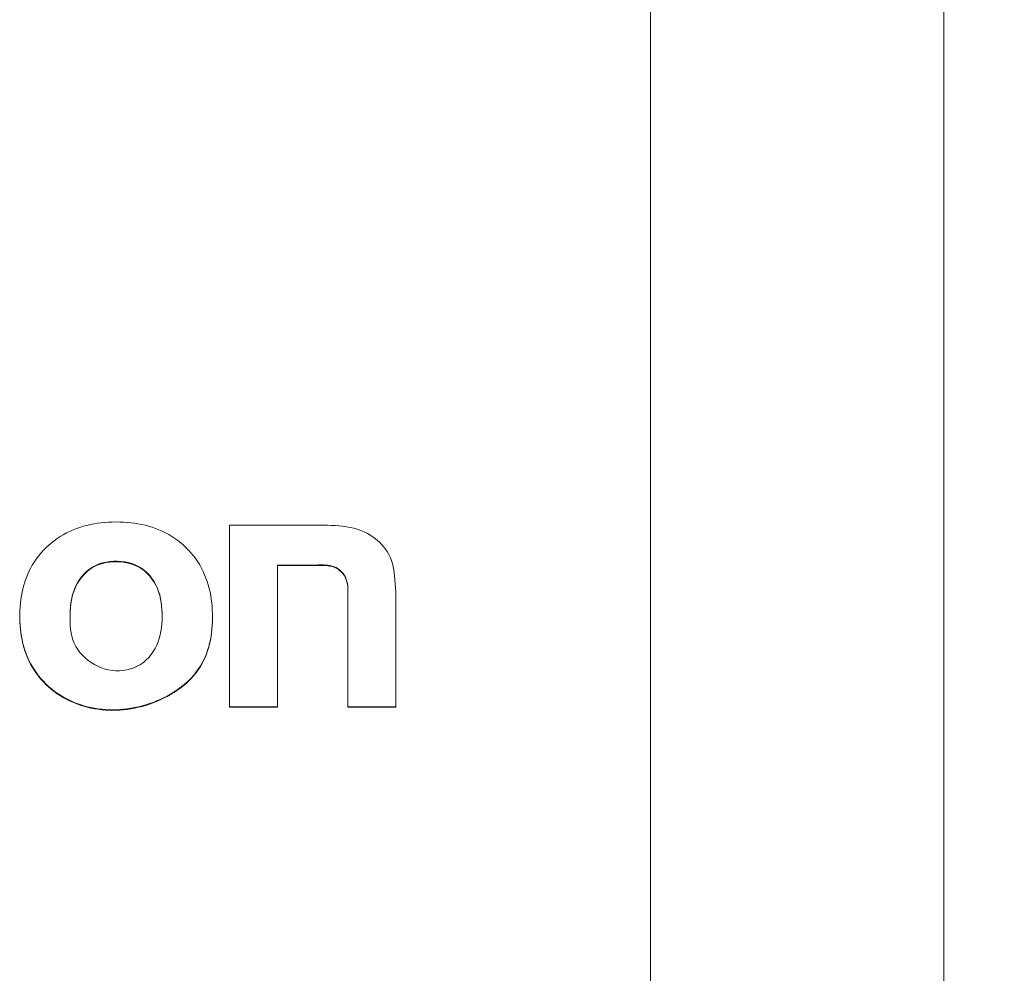
# Model space of a CAD drawing. Units: millimetres. Extents: x 7 to 413, y 7 to 290.
# Drawn here: x 232 to 239, y 222 to 229 of the extents above; entities that cross this region are included whole.
import ezdxf

# ---------------------------------------------------------------- set-up
doc = ezdxf.new("R2010")
doc.units = ezdxf.units.MM
doc.styles.add('SLDTEXTSTYLE0', font='TXT', dxfattribs={"width": 0.605})
doc.dimstyles.new('SLDDIMSTYLE0', dxfattribs={"dimtxt": 3.5, "dimasz": 3.3, "dimexe": 0, "dimexo": 0.0625, "dimgap": 0.875, "dimtad": 1, "dimdec": 1, "dimlfac": 20, "dimrnd": 1e-09, "dimzin": 12, "dimdsep": 46, "dimtxsty": 'SLDTEXTSTYLE0', "dimsah": 1, "dimcen": 0.09, "dimadec": 0, "dimazin": 0, "dimtfac": 1, "dimtdec": 1, "dimtofl": 0, "dimtmove": 0, "dimatfit": 3, "dimfxl": 0, "dimtolj": 1, "dimtzin": 12, "dimarcsym": 0})

# ---------------------------------------------------------------- blocks, each defined once
blk = doc.blocks.new('*D6')
at = {"color": 7, "linetype": 'Continuous', "lineweight": 0}
for p, q in [((235.5663, 235.4009), (254.7971, 235.4009)), ((253.7971, 183.4009), (253.7971, 235.4009)), ((237.5663, 183.4009), (254.7971, 183.4009))]:
    blk.add_line(p, q, dxfattribs=at)
for points in [[(253.7971, 235.4009), (253.2971, 232.1009), (254.2971, 232.1009)], [(253.7971, 183.4009), (254.2971, 186.7009), (253.2971, 186.7009)]]:
    blk.add_solid(points, dxfattribs=at)
at = {"color": 7, "linetype": 'Continuous', "lineweight": 0, "insert": (249.2854, 204.0542), "char_height": 3.5, "attachment_point": 1, "rotation": 90, "style": 'SLDTEXTSTYLE0'}
blk.add_mtext('1040', dxfattribs=at)

msp = doc.modelspace()

# ---------------------------------------------------------------- linework, layer by layer
at = {"color": 7, "linetype": 'Continuous', "lineweight": 0}
msp.add_line((236.5663, 213.1509), (236.5663, 230.9707), dxfattribs=at)
at = {"color": 7, "linetype": 'Continuous', "lineweight": 15}
for p, q in [((238.5663, 230.9009), (238.5663, 213.116)), ((232.8489, 225.4742), (232.8739, 225.4759)), ((232.8739, 225.4759), (232.8991, 225.477)), ((232.8991, 225.477), (232.9242, 225.4773)), ((232.9242, 225.4773), (232.9494, 225.477)), ((232.9494, 225.477), (232.9745, 225.4761)), ((232.9745, 225.4761), (232.9996, 225.4744)), ((232.5867, 225.4026), (232.6089, 225.4135)), ((232.6089, 225.4135), (232.6316, 225.4234)), ((232.6316, 225.4234), (232.6546, 225.4325)), ((232.6546, 225.4325), (232.678, 225.4406)), ((232.678, 225.4406), (232.7017, 225.4479)), ((232.7017, 225.4479), (232.7257, 225.4543)), ((232.7257, 225.4543), (232.7499, 225.4598)), ((232.7499, 225.4598), (232.7744, 225.4646)), ((232.7744, 225.4646), (232.7991, 225.4685)), ((232.7991, 225.4685), (232.8239, 225.4717)), ((232.8239, 225.4717), (232.8489, 225.4742)), ((232.9996, 225.4744), (233.0246, 225.472)), ((233.0246, 225.472), (233.0494, 225.4689)), ((233.0494, 225.4689), (233.0741, 225.465)), ((233.0741, 225.465), (233.0986, 225.4603)), ((233.0986, 225.4603), (233.1229, 225.4548)), ((233.1229, 225.4548), (233.1469, 225.4485)), ((233.1469, 225.4485), (233.1706, 225.4413)), ((233.1706, 225.4413), (233.194, 225.4333)), ((233.194, 225.4333), (233.2171, 225.4243)), ((233.2171, 225.4243), (233.2397, 225.4144)), ((233.2397, 225.4144), (233.262, 225.4036)), ((233.6975, 225.4561), (234.3135, 225.4561)), ((233.6975, 224.2184), (233.6975, 225.4561)), ((234.3135, 225.4561), (234.3397, 225.4556)), ((234.3397, 225.4556), (234.3658, 225.455)), ((234.3658, 225.455), (234.3919, 225.454)), ((234.3919, 225.454), (234.4179, 225.4526)), ((234.4179, 225.4526), (234.4437, 225.4507)), ((234.4437, 225.4507), (234.4692, 225.4481)), ((234.4692, 225.4481), (234.4946, 225.4446)), ((234.4946, 225.4446), (234.5197, 225.4401)), ((234.5197, 225.4401), (234.5444, 225.4345)), ((234.5444, 225.4345), (234.5689, 225.4277)), ((234.5689, 225.4277), (234.5929, 225.4194)), ((234.5929, 225.4194), (234.6164, 225.4096)), ((234.6164, 225.4096), (234.6395, 225.3981)), ((232.4832, 225.3338), (232.5027, 225.3493)), ((232.5027, 225.3493), (232.5229, 225.364)), ((232.5229, 225.364), (232.5437, 225.3778)), ((232.5437, 225.3778), (232.5649, 225.3907)), ((232.5649, 225.3907), (232.5867, 225.4026)), ((233.262, 225.4036), (233.2838, 225.3917)), ((233.2838, 225.3917), (233.3051, 225.3789)), ((233.3051, 225.3789), (233.3259, 225.3652)), ((233.3259, 225.3652), (233.3461, 225.3505)), ((233.3461, 225.3505), (233.3657, 225.335)), ((234.6395, 225.3981), (234.662, 225.3849)), ((234.662, 225.3849), (234.6836, 225.3702)), ((234.6836, 225.3702), (234.7041, 225.354)), ((234.7041, 225.354), (234.7235, 225.3365)), ((232.4119, 225.2636), (232.4286, 225.2823)), ((232.4286, 225.2823), (232.4461, 225.3002)), ((232.4461, 225.3002), (232.4643, 225.3174)), ((232.4643, 225.3174), (232.4832, 225.3338)), ((233.3657, 225.335), (233.3847, 225.3186)), ((233.3847, 225.3186), (233.4029, 225.3015)), ((233.4029, 225.3015), (233.4204, 225.2836)), ((233.4204, 225.2836), (233.4371, 225.265)), ((234.7235, 225.3365), (234.7413, 225.3177)), ((234.7413, 225.3177), (234.7576, 225.2978)), ((234.7576, 225.2978), (234.772, 225.2768)), ((234.772, 225.2768), (234.7843, 225.2549)), ((232.3671, 225.2038), (232.3811, 225.2244)), ((232.3811, 225.2244), (232.3961, 225.2443)), ((232.3961, 225.2443), (232.4119, 225.2636)), ((232.8828, 225.2073), (232.908, 225.2092)), ((232.908, 225.2092), (232.9333, 225.2095)), ((232.908, 225.2092), (232.908, 225.2057)), ((232.9333, 225.2095), (232.9585, 225.2082)), ((232.9333, 225.2095), (232.9333, 225.206)), ((232.9585, 225.2082), (232.9835, 225.2052)), ((232.9585, 225.2082), (232.9585, 225.2047)), ((233.4371, 225.265), (233.453, 225.2457)), ((233.453, 225.2457), (233.468, 225.2258)), ((233.468, 225.2258), (233.4821, 225.2053)), ((234.7843, 225.2549), (234.7946, 225.2322)), ((234.7946, 225.2322), (234.8032, 225.2086)), ((234.8032, 225.2086), (234.8101, 225.1844)), ((232.3307, 225.139), (232.3418, 225.1611)), ((232.3418, 225.1611), (232.354, 225.1827)), ((232.354, 225.1827), (232.3671, 225.2038)), ((232.7069, 225.1237), (232.7249, 225.141)), ((232.7249, 225.141), (232.7442, 225.1566)), ((232.7442, 225.1531), (232.7249, 225.1375)), ((232.7249, 225.141), (232.7249, 225.1375)), ((232.7442, 225.1566), (232.7649, 225.1701)), ((232.7649, 225.1666), (232.7442, 225.1531)), ((232.7442, 225.1566), (232.7442, 225.1531)), ((232.7649, 225.1701), (232.7868, 225.1815)), ((232.7868, 225.178), (232.7649, 225.1666)), ((232.7649, 225.1701), (232.7649, 225.1666)), ((232.7868, 225.1815), (232.8097, 225.1909)), ((232.8097, 225.1874), (232.7868, 225.178)), ((232.7868, 225.1815), (232.7868, 225.178)), ((232.8097, 225.1909), (232.8335, 225.1982)), ((232.8335, 225.1947), (232.8097, 225.1874)), ((232.8097, 225.1909), (232.8097, 225.1874)), ((232.8335, 225.1982), (232.8579, 225.2036)), ((232.8579, 225.2001), (232.8335, 225.1947)), ((232.8335, 225.1982), (232.8335, 225.1947)), ((232.8579, 225.2036), (232.8828, 225.2073)), ((232.8828, 225.2038), (232.8579, 225.2001)), ((232.8579, 225.2036), (232.8579, 225.2001)), ((232.8828, 225.2073), (232.8828, 225.2038)), ((232.908, 225.2057), (232.8828, 225.2038)), ((232.9333, 225.206), (232.908, 225.2057)), ((232.9585, 225.2047), (232.9333, 225.206)), ((232.9835, 225.2017), (232.9585, 225.2047)), ((232.9835, 225.2052), (233.0082, 225.2004)), ((232.9835, 225.2052), (232.9835, 225.2017)), ((233.0082, 225.1969), (232.9835, 225.2017)), ((233.0082, 225.2004), (233.0322, 225.1937)), ((233.0082, 225.2004), (233.0082, 225.1969)), ((233.0322, 225.1902), (233.0082, 225.1969)), ((233.0322, 225.1937), (233.0554, 225.1851)), ((233.0322, 225.1937), (233.0322, 225.1902)), ((233.0554, 225.1816), (233.0322, 225.1902)), ((233.0554, 225.1851), (233.0777, 225.1745)), ((233.0554, 225.1851), (233.0554, 225.1816)), ((233.0777, 225.171), (233.0554, 225.1816)), ((233.0777, 225.1745), (233.0988, 225.1617)), ((233.0777, 225.1745), (233.0777, 225.171)), ((233.0988, 225.1582), (233.0777, 225.171)), ((233.0988, 225.1617), (233.1187, 225.1469)), ((233.0988, 225.1617), (233.0988, 225.1582)), ((233.1187, 225.1434), (233.0988, 225.1582)), ((233.1187, 225.1469), (233.1371, 225.1301)), ((233.1187, 225.1469), (233.1187, 225.1434)), ((233.1371, 225.1267), (233.1187, 225.1434)), ((233.4821, 225.2053), (233.4952, 225.1842)), ((233.4952, 225.1842), (233.5073, 225.1627)), ((233.5073, 225.1627), (233.5184, 225.1406)), ((233.5184, 225.1406), (233.5285, 225.1181)), ((234.2876, 225.1838), (234.0244, 225.1838)), ((234.0244, 225.1838), (234.0244, 224.2184)), ((234.0244, 225.1803), (234.2876, 225.1803)), ((234.3038, 225.1842), (234.2876, 225.1838)), ((234.2876, 225.1838), (234.2876, 225.1803)), ((234.2876, 225.1803), (234.3038, 225.1807)), ((234.3199, 225.1845), (234.3038, 225.1842)), ((234.3038, 225.1842), (234.3038, 225.1807)), ((234.3038, 225.1807), (234.3199, 225.181)), ((234.3358, 225.1843), (234.3199, 225.1845)), ((234.3199, 225.1845), (234.3199, 225.181)), ((234.3199, 225.181), (234.3358, 225.1809)), ((234.3516, 225.1837), (234.3358, 225.1843)), ((234.3358, 225.1843), (234.3358, 225.1809)), ((234.3358, 225.1809), (234.3516, 225.1802)), ((234.3671, 225.1823), (234.3516, 225.1837)), ((234.3516, 225.1837), (234.3516, 225.1802)), ((234.3516, 225.1802), (234.3671, 225.1788)), ((234.3822, 225.18), (234.3671, 225.1823)), ((234.3671, 225.1823), (234.3671, 225.1788)), ((234.3671, 225.1788), (234.3822, 225.1765)), ((234.3969, 225.1766), (234.3822, 225.18)), ((234.3822, 225.18), (234.3822, 225.1765)), ((234.3822, 225.1765), (234.3969, 225.1731)), ((234.4111, 225.172), (234.3969, 225.1766)), ((234.3969, 225.1766), (234.3969, 225.1731)), ((234.3969, 225.1731), (234.4111, 225.1685)), ((234.4248, 225.1659), (234.4111, 225.172)), ((234.4111, 225.172), (234.4111, 225.1685)), ((234.4111, 225.1685), (234.4248, 225.1624)), ((234.4379, 225.1581), (234.4248, 225.1659)), ((234.4248, 225.1659), (234.4248, 225.1624)), ((234.4248, 225.1624), (234.4379, 225.1546)), ((234.4502, 225.1488), (234.4379, 225.1581)), ((234.4379, 225.1581), (234.4379, 225.1546)), ((234.4379, 225.1546), (234.4502, 225.1453)), ((234.4615, 225.1381), (234.4502, 225.1488)), ((234.4502, 225.1488), (234.4502, 225.1453)), ((234.4502, 225.1453), (234.4615, 225.1346)), ((234.8101, 225.1844), (234.8156, 225.1596)), ((234.8156, 225.1596), (234.82, 225.1343)), ((232.3032, 225.0701), (232.3114, 225.0935)), ((232.3114, 225.0935), (232.3206, 225.1164)), ((232.3206, 225.1164), (232.3307, 225.139)), ((232.6622, 225.0634), (232.6754, 225.0846)), ((232.6754, 225.0811), (232.6622, 225.0599)), ((232.6754, 225.0846), (232.6904, 225.1048)), ((232.6904, 225.1013), (232.6754, 225.0811)), ((232.6754, 225.0846), (232.6754, 225.0811)), ((232.6904, 225.1048), (232.7069, 225.1237)), ((232.7069, 225.1202), (232.6904, 225.1013)), ((232.6904, 225.1048), (232.6904, 225.1013)), ((232.7249, 225.1375), (232.7069, 225.1202)), ((232.7069, 225.1237), (232.7069, 225.1202)), ((233.1371, 225.1301), (233.1542, 225.1118)), ((233.1371, 225.1301), (233.1371, 225.1267)), ((233.1542, 225.1083), (233.1371, 225.1267)), ((233.1542, 225.1118), (233.1697, 225.0921)), ((233.1542, 225.1118), (233.1542, 225.1083)), ((233.1697, 225.0886), (233.1542, 225.1083)), ((233.1697, 225.0921), (233.1836, 225.0712)), ((233.1697, 225.0921), (233.1697, 225.0886)), ((233.1836, 225.0677), (233.1697, 225.0886)), ((233.5285, 225.1181), (233.5377, 225.0952)), ((233.5377, 225.0952), (233.5459, 225.0719)), ((234.4718, 225.1263), (234.4615, 225.1381)), ((234.4615, 225.1381), (234.4615, 225.1346)), ((234.4615, 225.1346), (234.4718, 225.1228)), ((234.4807, 225.1135), (234.4718, 225.1263)), ((234.4718, 225.1263), (234.4718, 225.1228)), ((234.4718, 225.1228), (234.4807, 225.11)), ((234.4881, 225.1001), (234.4807, 225.1135)), ((234.4807, 225.1135), (234.4807, 225.11)), ((234.4807, 225.11), (234.4881, 225.0966)), ((234.4939, 225.0861), (234.4881, 225.1001)), ((234.4881, 225.1001), (234.4881, 225.0966)), ((234.4881, 225.0966), (234.4939, 225.0826)), ((234.4983, 225.0717), (234.4939, 225.0861)), ((234.4939, 225.0861), (234.4939, 225.0826)), ((234.4939, 225.0826), (234.4983, 225.0682)), ((234.82, 225.1343), (234.8233, 225.1086)), ((234.8233, 225.1086), (234.8258, 225.0825)), ((234.8258, 225.0825), (234.8277, 225.0562)), ((232.2839, 224.9982), (232.2895, 225.0224)), ((232.2895, 225.0224), (232.2959, 225.0464)), ((232.2959, 225.0464), (232.3032, 225.0701)), ((232.6328, 224.9954), (232.6409, 225.0187)), ((232.6409, 225.0152), (232.6328, 224.992)), ((232.6409, 225.0187), (232.6507, 225.0413)), ((232.6507, 225.0379), (232.6409, 225.0152)), ((232.6409, 225.0187), (232.6409, 225.0152)), ((232.6507, 225.0413), (232.6622, 225.0634)), ((232.6622, 225.0599), (232.6507, 225.0379)), ((232.6507, 225.0413), (232.6507, 225.0379)), ((232.6622, 225.0634), (232.6622, 225.0599)), ((233.1836, 225.0712), (233.1958, 225.0494)), ((233.1836, 225.0712), (233.1836, 225.0677)), ((233.1958, 225.0459), (233.1836, 225.0677)), ((233.1958, 225.0494), (233.2062, 225.0269)), ((233.1958, 225.0494), (233.1958, 225.0459)), ((233.2062, 225.0234), (233.1958, 225.0459)), ((233.2062, 225.0269), (233.215, 225.0038)), ((233.2062, 225.0269), (233.2062, 225.0234)), ((233.215, 225.0003), (233.2062, 225.0234)), ((233.5459, 225.0719), (233.5532, 225.0483)), ((233.5532, 225.0483), (233.5596, 225.0244)), ((233.5596, 225.0244), (233.5652, 225.0001)), ((234.5015, 225.0569), (234.4983, 225.0717)), ((234.4983, 225.0717), (234.4983, 225.0682)), ((234.4983, 225.0682), (234.5015, 225.0534)), ((234.5035, 225.0418), (234.5015, 225.0569)), ((234.5015, 225.0569), (234.5015, 225.0534)), ((234.5015, 225.0534), (234.5035, 225.0383)), ((234.5047, 225.0264), (234.5035, 225.0418)), ((234.5035, 225.0418), (234.5035, 225.0383)), ((234.5035, 225.0383), (234.5047, 225.0229)), ((234.5051, 225.0108), (234.5047, 225.0264)), ((234.5047, 225.0264), (234.5047, 225.0229)), ((234.5047, 225.0229), (234.5051, 225.0079)), ((234.505, 224.995), (234.5051, 225.0108)), ((234.8277, 225.0562), (234.8292, 225.0297)), ((234.8292, 225.0297), (234.8305, 225.0031)), ((232.2724, 224.9241), (232.2754, 224.9489)), ((232.2754, 224.9489), (232.2793, 224.9736)), ((232.2793, 224.9736), (232.2839, 224.9982)), ((232.6171, 224.9231), (232.6211, 224.9476)), ((232.6211, 224.9441), (232.6171, 224.9196)), ((232.6211, 224.9476), (232.6262, 224.9717)), ((232.6262, 224.9682), (232.6211, 224.9441)), ((232.6211, 224.9476), (232.6211, 224.9441)), ((232.6262, 224.9717), (232.6328, 224.9954)), ((232.6328, 224.992), (232.6262, 224.9682)), ((232.6262, 224.9717), (232.6262, 224.9682)), ((232.6328, 224.9954), (232.6328, 224.992)), ((233.215, 225.0038), (233.2221, 224.9802)), ((233.215, 225.0038), (233.215, 225.0003)), ((233.2221, 224.9767), (233.215, 225.0003)), ((233.2221, 224.9802), (233.2279, 224.9561)), ((233.2221, 224.9802), (233.2221, 224.9767)), ((233.2279, 224.9527), (233.2221, 224.9767)), ((233.2279, 224.9561), (233.2322, 224.9317)), ((233.2279, 224.9561), (233.2279, 224.9527)), ((233.2322, 224.9282), (233.2279, 224.9527)), ((233.5652, 225.0001), (233.5699, 224.9756)), ((233.5699, 224.9756), (233.5738, 224.951)), ((233.5738, 224.951), (233.5769, 224.9261)), ((234.5039, 224.9631), (234.5046, 224.979)), ((234.5039, 224.2184), (234.5039, 224.9631)), ((234.5046, 224.979), (234.505, 224.995)), ((234.8305, 225.0031), (234.8305, 224.2184)), ((232.268, 224.8488), (232.2687, 224.874)), ((232.2687, 224.874), (232.2702, 224.8991)), ((232.2702, 224.8991), (232.2724, 224.9241)), ((232.6114, 224.848), (232.6124, 224.8732)), ((232.6124, 224.8732), (232.6143, 224.8983)), ((232.6143, 224.8948), (232.6124, 224.8697)), ((232.6124, 224.8732), (232.6124, 224.8697)), ((232.6143, 224.8983), (232.6171, 224.9231)), ((232.6171, 224.9196), (232.6143, 224.8948)), ((232.6143, 224.8983), (232.6143, 224.8948)), ((232.6171, 224.9231), (232.6171, 224.9196)), ((233.2322, 224.9317), (233.2354, 224.907)), ((233.2322, 224.9317), (233.2322, 224.9282)), ((233.2354, 224.9035), (233.2322, 224.9282)), ((233.2354, 224.907), (233.2375, 224.882)), ((233.2354, 224.907), (233.2354, 224.9035)), ((233.2375, 224.8786), (233.2354, 224.9035)), ((233.2375, 224.882), (233.2385, 224.857)), ((233.2375, 224.882), (233.2375, 224.8786)), ((233.2385, 224.8535), (233.2375, 224.8786)), ((233.5769, 224.9261), (233.5793, 224.901)), ((233.5793, 224.901), (233.5809, 224.8759)), ((233.5809, 224.8759), (233.5818, 224.8506)), ((232.268, 224.8237), (232.268, 224.8488)), ((232.268, 224.8488), (232.268, 224.8453)), ((232.268, 224.8453), (232.268, 224.8202)), ((232.2688, 224.7985), (232.268, 224.8237)), ((232.268, 224.8237), (232.268, 224.8202)), ((232.268, 224.8202), (232.2688, 224.795)), ((232.6111, 224.8227), (232.6114, 224.848)), ((232.6114, 224.8445), (232.6111, 224.8213)), ((232.6115, 224.7974), (232.6111, 224.8227)), ((232.6124, 224.8697), (232.6114, 224.8445)), ((232.6114, 224.848), (232.6114, 224.8445)), ((233.2381, 224.8067), (233.2366, 224.7816)), ((233.2387, 224.8318), (233.2381, 224.8067)), ((233.2385, 224.857), (233.2387, 224.8318)), ((233.2385, 224.857), (233.2385, 224.8535)), ((233.2387, 224.8309), (233.2385, 224.8535)), ((233.582, 224.8253), (233.5816, 224.8)), ((233.5816, 224.7965), (233.582, 224.8219)), ((233.5818, 224.8506), (233.582, 224.8253)), ((233.582, 224.8253), (233.582, 224.8219)), ((232.2703, 224.7734), (232.2688, 224.7985)), ((232.2688, 224.7985), (232.2688, 224.795)), ((232.2688, 224.795), (232.2703, 224.7699)), ((232.2726, 224.7484), (232.2703, 224.7734)), ((232.2703, 224.7734), (232.2703, 224.7699)), ((232.2703, 224.7699), (232.2726, 224.7449)), ((232.2757, 224.7235), (232.2726, 224.7484)), ((232.2726, 224.7484), (232.2726, 224.7449)), ((232.2726, 224.7449), (232.2757, 224.72)), ((232.6129, 224.7722), (232.6115, 224.7974)), ((232.6153, 224.7472), (232.6129, 224.7722)), ((232.6191, 224.7225), (232.6153, 224.7472)), ((233.2341, 224.7567), (233.2305, 224.7321)), ((233.2366, 224.7816), (233.2341, 224.7567)), ((233.5784, 224.7495), (233.5757, 224.7245)), ((233.5757, 224.721), (233.5784, 224.7461)), ((233.5804, 224.7747), (233.5784, 224.7495)), ((233.5784, 224.7461), (233.5804, 224.7713)), ((233.5784, 224.7495), (233.5784, 224.7461)), ((233.5816, 224.8), (233.5804, 224.7747)), ((233.5804, 224.7713), (233.5816, 224.7965)), ((233.5804, 224.7747), (233.5804, 224.7713)), ((233.5816, 224.8), (233.5816, 224.7965)), ((232.2796, 224.6988), (232.2757, 224.7235)), ((232.2757, 224.7235), (232.2757, 224.72)), ((232.2757, 224.72), (232.2796, 224.6953)), ((232.2843, 224.6743), (232.2796, 224.6988)), ((232.2796, 224.6988), (232.2796, 224.6953)), ((232.2796, 224.6953), (232.2843, 224.6708)), ((232.2899, 224.65), (232.2843, 224.6743)), ((232.2843, 224.6743), (232.2843, 224.6708)), ((232.2843, 224.6708), (232.2899, 224.6465)), ((232.6243, 224.6983), (232.6191, 224.7225)), ((232.6312, 224.6746), (232.6243, 224.6983)), ((232.6399, 224.6516), (232.6312, 224.6746)), ((233.2193, 224.6839), (233.2116, 224.6605)), ((233.2256, 224.7078), (233.2193, 224.6839)), ((233.2305, 224.7321), (233.2256, 224.7078)), ((233.5676, 224.6749), (233.5623, 224.6505)), ((233.5623, 224.647), (233.5676, 224.6714)), ((233.5721, 224.6996), (233.5676, 224.6749)), ((233.5676, 224.6714), (233.5721, 224.6961)), ((233.5676, 224.6749), (233.5676, 224.6714)), ((233.5757, 224.7245), (233.5721, 224.6996)), ((233.5721, 224.6961), (233.5757, 224.721)), ((233.5721, 224.6996), (233.5721, 224.6961)), ((233.5757, 224.7245), (233.5757, 224.721)), ((232.2964, 224.626), (232.2899, 224.65)), ((232.2899, 224.65), (232.2899, 224.6465)), ((232.2899, 224.6465), (232.2964, 224.6225)), ((232.3037, 224.6024), (232.2964, 224.626)), ((232.2964, 224.626), (232.2964, 224.6225)), ((232.2964, 224.6225), (232.3037, 224.5989)), ((232.6507, 224.6294), (232.6399, 224.6516)), ((232.6636, 224.6081), (232.6507, 224.6294)), ((232.6785, 224.5878), (232.6636, 224.6081)), ((233.1912, 224.6154), (233.1784, 224.594)), ((233.2022, 224.6376), (233.1912, 224.6154)), ((233.2116, 224.6605), (233.2022, 224.6376)), ((233.556, 224.6264), (233.5488, 224.6027)), ((233.5488, 224.5992), (233.556, 224.6229)), ((233.5623, 224.6505), (233.556, 224.6264)), ((233.556, 224.6229), (233.5623, 224.647)), ((233.556, 224.6264), (233.556, 224.6229)), ((233.5623, 224.6505), (233.5623, 224.647)), ((232.312, 224.579), (232.3037, 224.6024)), ((232.3037, 224.6024), (232.3037, 224.5989)), ((232.3037, 224.5989), (232.312, 224.5755)), ((232.3212, 224.5561), (232.312, 224.579)), ((232.312, 224.579), (232.312, 224.5755)), ((232.312, 224.5755), (232.3212, 224.5526)), ((232.3314, 224.5336), (232.3212, 224.5561)), ((232.3212, 224.5561), (232.3212, 224.5526)), ((232.3212, 224.5526), (232.3314, 224.5301)), ((232.6954, 224.5686), (232.6785, 224.5878)), ((232.714, 224.5507), (232.6954, 224.5686)), ((232.734, 224.5341), (232.714, 224.5507)), ((233.1304, 224.5366), (233.1114, 224.5205)), ((233.148, 224.5544), (233.1304, 224.5366)), ((233.164, 224.5736), (233.148, 224.5544)), ((233.1784, 224.594), (233.164, 224.5736)), ((233.5313, 224.5566), (233.5209, 224.5343)), ((233.5209, 224.5308), (233.5313, 224.5531)), ((233.5405, 224.5794), (233.5313, 224.5566)), ((233.5313, 224.5531), (233.5405, 224.5759)), ((233.5313, 224.5566), (233.5313, 224.5531)), ((233.5488, 224.6027), (233.5405, 224.5794)), ((233.5405, 224.5759), (233.5488, 224.5992)), ((233.5405, 224.5794), (233.5405, 224.5759)), ((233.5488, 224.6027), (233.5488, 224.5992)), ((232.3426, 224.5116), (232.3314, 224.5336)), ((232.3314, 224.5336), (232.3314, 224.5301)), ((232.3314, 224.5301), (232.3426, 224.5081)), ((232.3547, 224.49), (232.3426, 224.5116)), ((232.3426, 224.5116), (232.3426, 224.5081)), ((232.3426, 224.5081), (232.3547, 224.4865)), ((232.3678, 224.469), (232.3547, 224.49)), ((232.3547, 224.49), (232.3547, 224.4865)), ((232.3547, 224.4865), (232.3678, 224.4655)), ((232.7553, 224.5189), (232.734, 224.5341)), ((232.7777, 224.5053), (232.7553, 224.5189)), ((232.801, 224.4934), (232.7777, 224.5053)), ((232.825, 224.4833), (232.801, 224.4934)), ((232.8495, 224.475), (232.825, 224.4833)), ((232.8742, 224.4688), (232.8495, 224.475)), ((233.0226, 224.4755), (232.9983, 224.4693)), ((233.0463, 224.4837), (233.0226, 224.4755)), ((233.0692, 224.4939), (233.0463, 224.4837)), ((233.0909, 224.5062), (233.0692, 224.4939)), ((233.1114, 224.5205), (233.0909, 224.5062)), ((233.4832, 224.4709), (233.4683, 224.4511)), ((233.4969, 224.4914), (233.4832, 224.4709)), ((233.4832, 224.4674), (233.4969, 224.4879)), ((233.4832, 224.4709), (233.4832, 224.4674)), ((233.5095, 224.5126), (233.4969, 224.4914)), ((233.4969, 224.4879), (233.5095, 224.5091)), ((233.4969, 224.4914), (233.4969, 224.4879)), ((233.5209, 224.5343), (233.5095, 224.5126)), ((233.5095, 224.5091), (233.5209, 224.5308)), ((233.5095, 224.5126), (233.5095, 224.5091)), ((233.5209, 224.5343), (233.5209, 224.5308)), ((232.3819, 224.4486), (232.3678, 224.469)), ((232.3678, 224.469), (232.3678, 224.4655)), ((232.3678, 224.4655), (232.3819, 224.4451)), ((232.3969, 224.4288), (232.3819, 224.4486)), ((232.3819, 224.4486), (232.3819, 224.4451)), ((232.3819, 224.4451), (232.3969, 224.4253)), ((232.4128, 224.4096), (232.3969, 224.4288)), ((232.3969, 224.4288), (232.3969, 224.4253)), ((232.3969, 224.4253), (232.4128, 224.4061)), ((232.4295, 224.3911), (232.4128, 224.4096)), ((232.4128, 224.4096), (232.4128, 224.4061)), ((232.4128, 224.4061), (232.4295, 224.3876)), ((232.8991, 224.4646), (232.8742, 224.4688)), ((232.9239, 224.4627), (232.8991, 224.4646)), ((232.9487, 224.4629), (232.9239, 224.4627)), ((232.9735, 224.4651), (232.9487, 224.4629)), ((232.9983, 224.4693), (232.9735, 224.4651)), ((233.4357, 224.4134), (233.4179, 224.3956)), ((233.4179, 224.3921), (233.4357, 224.4099)), ((233.4525, 224.4319), (233.4357, 224.4134)), ((233.4357, 224.4099), (233.4525, 224.4284)), ((233.4357, 224.4134), (233.4357, 224.4099)), ((233.4683, 224.4511), (233.4525, 224.4319)), ((233.4525, 224.4284), (233.4683, 224.4476)), ((233.4525, 224.4319), (233.4525, 224.4284)), ((233.4683, 224.4476), (233.4832, 224.4674)), ((233.4683, 224.4511), (233.4683, 224.4476)), ((232.447, 224.3733), (232.4295, 224.3911)), ((232.4295, 224.3911), (232.4295, 224.3876)), ((232.4295, 224.3876), (232.447, 224.3698)), ((232.4653, 224.3562), (232.447, 224.3733)), ((232.447, 224.3733), (232.447, 224.3698)), ((232.447, 224.3698), (232.4653, 224.3527)), ((232.4843, 224.3399), (232.4653, 224.3562)), ((232.4653, 224.3562), (232.4653, 224.3527)), ((232.4653, 224.3527), (232.4843, 224.3364)), ((232.5039, 224.3244), (232.4843, 224.3399)), ((232.4843, 224.3399), (232.4843, 224.3364)), ((232.4843, 224.3364), (232.5039, 224.3209)), ((233.3596, 224.3464), (233.3386, 224.3315)), ((233.3386, 224.328), (233.3596, 224.3429)), ((233.3798, 224.3621), (233.3596, 224.3464)), ((233.3596, 224.3429), (233.3798, 224.3586)), ((233.3596, 224.3464), (233.3596, 224.3429)), ((233.3992, 224.3785), (233.3798, 224.3621)), ((233.3798, 224.3586), (233.3992, 224.375)), ((233.3798, 224.3621), (233.3798, 224.3586)), ((233.4179, 224.3956), (233.3992, 224.3785)), ((233.3992, 224.375), (233.4179, 224.3921)), ((233.3992, 224.3785), (233.3992, 224.375)), ((233.4179, 224.3956), (233.4179, 224.3921)), ((232.5242, 224.3097), (232.5039, 224.3244)), ((232.5039, 224.3244), (232.5039, 224.3209)), ((232.5039, 224.3209), (232.5242, 224.3062)), ((232.5451, 224.2959), (232.5242, 224.3097)), ((232.5242, 224.3097), (232.5242, 224.3062)), ((232.5242, 224.3062), (232.5451, 224.2924)), ((232.5665, 224.283), (232.5451, 224.2959)), ((232.5451, 224.2959), (232.5451, 224.2924)), ((232.5451, 224.2924), (232.5665, 224.2795)), ((232.5885, 224.271), (232.5665, 224.283)), ((232.5665, 224.283), (232.5665, 224.2795)), ((232.5665, 224.2795), (232.5885, 224.2675)), ((232.6109, 224.2599), (232.5885, 224.271)), ((232.5885, 224.271), (232.5885, 224.2675)), ((233.2488, 224.279), (233.2251, 224.2678)), ((233.2251, 224.2643), (233.2488, 224.2755)), ((233.2721, 224.291), (233.2488, 224.279)), ((233.2488, 224.2755), (233.2721, 224.2875)), ((233.2488, 224.279), (233.2488, 224.2755)), ((233.2948, 224.3037), (233.2721, 224.291)), ((233.2721, 224.2875), (233.2948, 224.3003)), ((233.2721, 224.291), (233.2721, 224.2875)), ((233.317, 224.3172), (233.2948, 224.3037)), ((233.2948, 224.3003), (233.317, 224.3137)), ((233.2948, 224.3037), (233.2948, 224.3003)), ((233.3386, 224.3315), (233.317, 224.3172)), ((233.317, 224.3137), (233.3386, 224.328)), ((233.317, 224.3172), (233.317, 224.3137)), ((233.3386, 224.3315), (233.3386, 224.328)), ((232.5885, 224.2675), (232.6109, 224.2564)), ((232.6338, 224.2498), (232.6109, 224.2599)), ((232.6109, 224.2599), (232.6109, 224.2564)), ((232.6109, 224.2564), (232.6338, 224.2463)), ((232.657, 224.2406), (232.6338, 224.2498)), ((232.6338, 224.2498), (232.6338, 224.2463)), ((232.6338, 224.2463), (232.657, 224.2371)), ((232.6806, 224.2323), (232.657, 224.2406)), ((232.657, 224.2406), (232.657, 224.2371)), ((232.657, 224.2371), (232.6806, 224.2288)), ((232.7045, 224.2249), (232.6806, 224.2323)), ((232.6806, 224.2323), (232.6806, 224.2288)), ((232.6806, 224.2288), (232.7045, 224.2214)), ((232.7286, 224.2184), (232.7045, 224.2249)), ((232.7045, 224.2249), (232.7045, 224.2214)), ((232.7045, 224.2214), (232.7286, 224.2149)), ((232.753, 224.2127), (232.7286, 224.2184)), ((232.7286, 224.2184), (232.7286, 224.2149)), ((232.7286, 224.2149), (232.753, 224.2092)), ((232.7776, 224.208), (232.753, 224.2127)), ((232.753, 224.2127), (232.753, 224.2092)), ((232.753, 224.2092), (232.7776, 224.2045)), ((232.8022, 224.2041), (232.7776, 224.208)), ((232.7776, 224.208), (232.7776, 224.2045)), ((232.7776, 224.2045), (232.8022, 224.2006)), ((232.827, 224.201), (232.8022, 224.2041)), ((232.8022, 224.2041), (232.8022, 224.2006)), ((232.8518, 224.1988), (232.827, 224.201)), ((232.827, 224.201), (232.827, 224.1975)), ((233.001, 224.2034), (232.9759, 224.2005)), ((233.0262, 224.2072), (233.001, 224.2034)), ((233.001, 224.1999), (233.0262, 224.2037)), ((233.001, 224.2034), (233.001, 224.1999)), ((233.0515, 224.2119), (233.0262, 224.2072)), ((233.0262, 224.2037), (233.0515, 224.2084)), ((233.0262, 224.2072), (233.0262, 224.2037)), ((233.0768, 224.2174), (233.0515, 224.2119)), ((233.0515, 224.2084), (233.0768, 224.2139)), ((233.0515, 224.2119), (233.0515, 224.2084)), ((233.102, 224.2238), (233.0768, 224.2174)), ((233.0768, 224.2139), (233.102, 224.2203)), ((233.0768, 224.2174), (233.0768, 224.2139)), ((233.127, 224.231), (233.102, 224.2238)), ((233.102, 224.2203), (233.127, 224.2275)), ((233.102, 224.2238), (233.102, 224.2203)), ((233.152, 224.239), (233.127, 224.231)), ((233.127, 224.2275), (233.152, 224.2355)), ((233.127, 224.231), (233.127, 224.2275)), ((233.1766, 224.2478), (233.152, 224.239)), ((233.152, 224.2355), (233.1766, 224.2443)), ((233.152, 224.239), (233.152, 224.2355)), ((233.2011, 224.2574), (233.1766, 224.2478)), ((233.1766, 224.2443), (233.2011, 224.2539)), ((233.1766, 224.2478), (233.1766, 224.2443)), ((233.2251, 224.2678), (233.2011, 224.2574)), ((233.2011, 224.2539), (233.2251, 224.2643)), ((233.2011, 224.2574), (233.2011, 224.2539)), ((233.2251, 224.2678), (233.2251, 224.2643)), ((233.6975, 224.2184), (233.6975, 224.2149)), ((234.0244, 224.2184), (233.6975, 224.2184)), ((233.6975, 224.2149), (234.0244, 224.2149)), ((234.0244, 224.2184), (234.0244, 224.2149)), ((234.8305, 224.2184), (234.5039, 224.2184)), ((234.5039, 224.2184), (234.5039, 224.2149)), ((234.5039, 224.2149), (234.8305, 224.2149)), ((234.8305, 224.2184), (234.8305, 224.2149)), ((232.8022, 224.2006), (232.827, 224.1975)), ((232.827, 224.1975), (232.8518, 224.1953)), ((232.8766, 224.1975), (232.8518, 224.1988)), ((232.8518, 224.1988), (232.8518, 224.1953)), ((232.8518, 224.1953), (232.8766, 224.194)), ((232.9014, 224.197), (232.8766, 224.1975)), ((232.8766, 224.1975), (232.8766, 224.194)), ((232.8766, 224.194), (232.9014, 224.1935)), ((232.9261, 224.1973), (232.9014, 224.197)), ((232.9014, 224.197), (232.9014, 224.1935)), ((232.9014, 224.1935), (232.9261, 224.1938)), ((232.9509, 224.1984), (232.9261, 224.1973)), ((232.9261, 224.1938), (232.9261, 224.1973)), ((232.9261, 224.1938), (232.9509, 224.195)), ((232.9759, 224.2005), (232.9509, 224.1984)), ((232.9509, 224.1984), (232.9509, 224.195)), ((232.9509, 224.195), (232.9759, 224.197)), ((232.9759, 224.2005), (232.9759, 224.197)), ((232.9759, 224.197), (233.001, 224.1999))]:
    msp.add_line(p, q, dxfattribs=at)

# ---------------------------------------------------------------- dimensions: what is measured, and where the dimension line sits
at = {"color": 7, "linetype": 'Continuous', "lineweight": 0}
dim = msp.add_linear_dim(base=(253.7971, 235.4009), p1=(236.5663, 183.4009), p2=(234.5663, 235.4009), angle=90, dimstyle='SLDDIMSTYLE0', dxfattribs=at)
dim.commit()
dim.dimension.update_dxf_attribs({"geometry": '*D6', "text_midpoint": (253.7971, 209.4009), "dimtype": 160})

doc.saveas('drawing.dxf')
